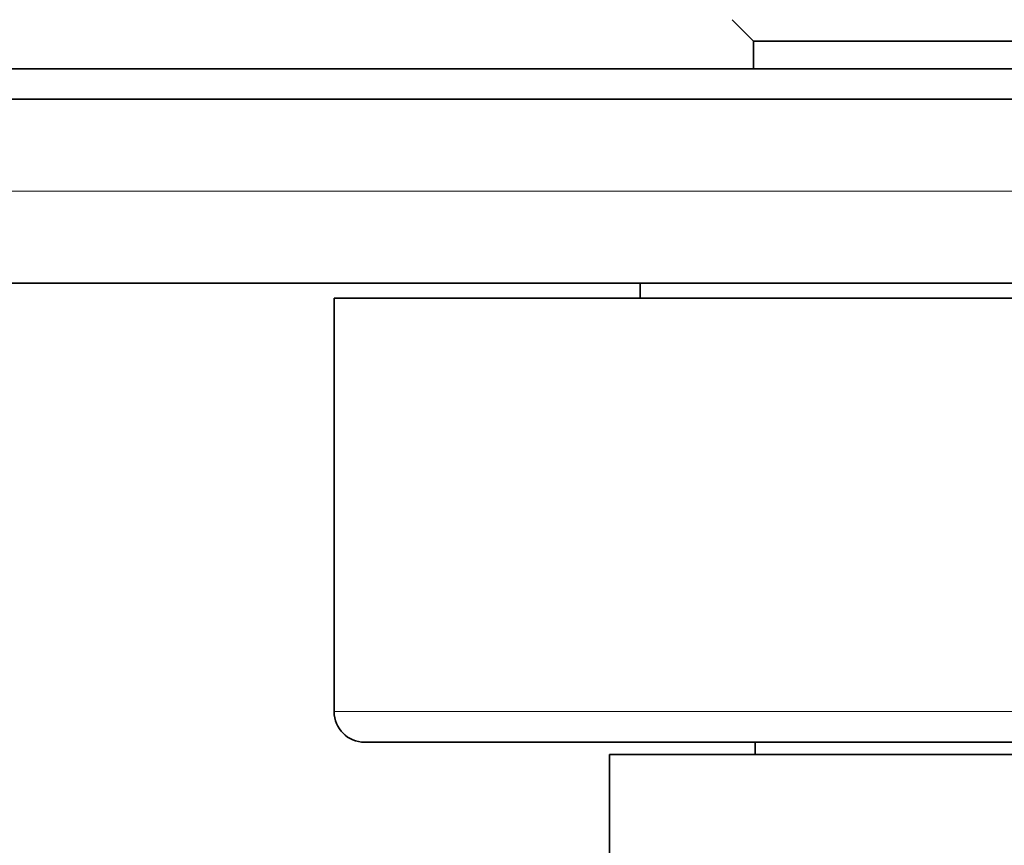
# Model space of a CAD drawing. Units: millimetres. Extents: x 0 to 786, y 0 to 1164.
# Drawn here: x 374 to 407, y 435 to 462 of the extents above; entities that cross this region are included whole.
import ezdxf
from ezdxf import colors
from ezdxf.entities.mleader import LeaderData, LeaderLine
from ezdxf.math import Vec2, Vec3

# ---------------------------------------------------------------- set-up
doc = ezdxf.new("R2010")
doc.units = ezdxf.units.MM
doc.layers.add('DV3_Défaut', color=7, linetype='Continuous')
doc.layers.add('Défaut', color=7, linetype='Continuous')

# ---------------------------------------------------------------- blocks, each defined once
blk = doc.blocks.new('_DOT')
at = {"color": 0}
blk.add_line((0, 0), (-1, 0), dxfattribs=at)
at = {"color": 0, "const_width": 0.333}
blk.add_lwpolyline([(-0.1665, 0, 1), (0.1665, 0, 1)], format="xyb", close=True, dxfattribs=at)
blk = doc.blocks.new('SE2')
at = {"layer": 'DV3_Défaut', "color": 7, "linetype": 'Continuous', "lineweight": 35}
for p, q in [((397.644, 462.337), (398.344, 461.637)), ((398.344, 461.637), (420.944, 461.637)), ((398.344, 461.637), (398.344, 460.737)), ((464.644, 460.737), (354.644, 460.737)), ((469.644, 459.737), (349.644, 459.737)), ((352.644, 453.737), (466.644, 453.737)), ((394.644, 453.737), (394.644, 453.237)), ((434.644, 453.237), (384.644, 453.237)), ((384.644, 453.237), (384.644, 439.737)), ((433.644, 438.737), (385.644, 438.737)), ((398.394, 438.737), (398.394, 438.337)), ((425.644, 438.337), (393.644, 438.337)), ((393.644, 438.337), (393.644, 433.837))]:
    blk.add_line(p, q, dxfattribs=at)
at = {"layer": 'DV3_Défaut', "color": 7, "linetype": 'Continuous', "lineweight": 18}
for p, q in [((469.644, 456.737), (349.644, 456.737)), ((434.644, 439.737), (384.644, 439.737))]:
    blk.add_line(p, q, dxfattribs=at)
at = {"layer": 'DV3_Défaut', "color": 7, "linetype": 'Continuous', "lineweight": 35}
blk.add_arc((385.644, 439.737), 1, 180, 270, dxfattribs=at)

msp = doc.modelspace()

# ---------------------------------------------------------------- block references
at = {"layer": 'Défaut'}
msp.add_blockref('SE2', (0, 0), dxfattribs=at)

# ---------------------------------------------------------------- leaders
at = {"layer": 'Défaut', "color": 7, "linetype": 'Continuous', "lineweight": 18}
ml = msp.add_multileader_mtext('Standard', dxfattribs=at)
ml.set_content('{\\pxsm0.9;\\fSolid Edge ISO|b1||i0||c0|p34;\\W1.;20/06/2017\\P}', color=256)
ml.set_leader_properties()
ml.set_arrow_properties(name='DOT')
ml.build(insert=Vec2(0, 0))
ml.multileader.update_dxf_attribs({"leader_type": 0, "dogleg_length": 0, "arrow_head_size": 12})
ctx = ml.context
ctx.base_point, ctx.char_height, ctx.arrow_head_size, ctx.landing_gap_size = Vec3(656.602, 1156.973), 12, 12, 4.2
notes = []
notes.append((ctx, [(0, (0, 0, 0), (0, 0), (1, 0), 1, [])]))
ctx.mtext.insert = Vec3(658.602, 1163.093)
for ctx, leaders in notes:
    for number, flags, end, landing, length, lines in leaders:
        leader = LeaderData()
        leader.index, (leader.has_last_leader_line, leader.has_dogleg_vector, leader.attachment_direction) = number, flags
        leader.last_leader_point, leader.dogleg_vector, leader.dogleg_length = Vec3(end), Vec3(landing), length
        for number, points, colour, breaks in lines:
            line = LeaderLine()
            line.index, line.vertices, line.color, line.breaks = number, Vec3.list(points), colors.encode_raw_color(colour), breaks
            leader.lines.append(line)
        ctx.leaders.append(leader)

doc.saveas('drawing.dxf')
